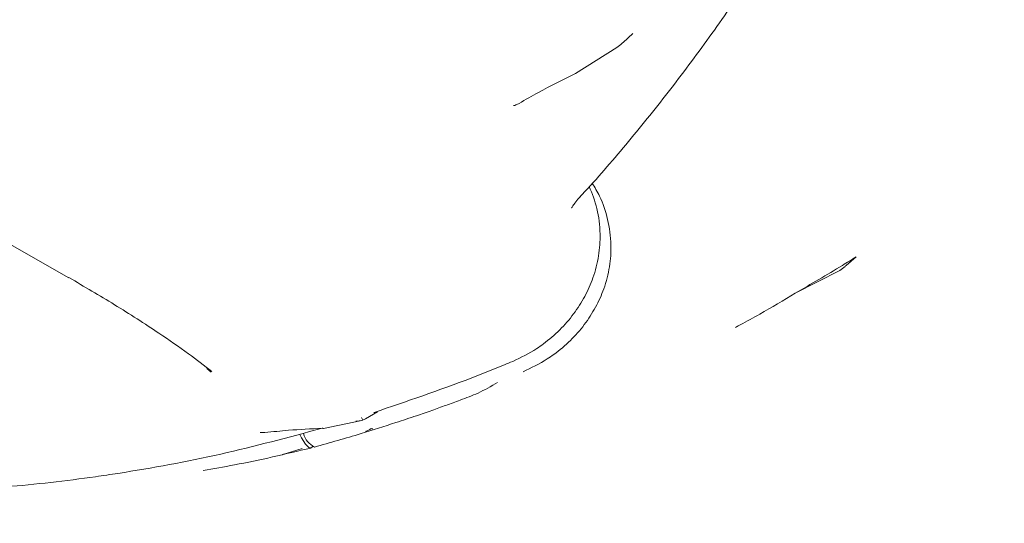
# Model space of a CAD drawing. Extents: x -2883 to 530, y -36 to 2715.
# Drawn here: x -1264 to -1155, y 353 to 408 of the extents above; entities that cross this region are included whole.
import ezdxf

# ---------------------------------------------------------------- set-up
doc = ezdxf.new("R2010")
doc.units = 0
doc.header["$LTSCALE"] = 5
doc.layers.add('SLD-0', color=7, linetype='Continuous')
doc.styles.add('Brunner 2014', font='arial.ttf', dxfattribs={"height": 35})
doc.dimstyles.new('Brunner 2014', dxfattribs={"dimscale": 5, "dimtxt": 35, "dimasz": 5, "dimexe": 3.175, "dimexo": 0, "dimgap": 0.762, "dimtad": 1, "dimdec": 0, "dimrnd": 1e-08, "dimtxsty": 'Brunner 2014', "dimcen": 0.09, "dimdle": 10, "dimclrd": 7, "dimclre": 7, "dimclrt": 7, "dimadec": 1, "dimazin": 2, "dimtfac": 0.666667, "dimtdec": 0, "dimtmove": 0, "dimatfit": 3, "dimldrblk": 'Filled-1', "dimfxl": 1, "dimtolj": 1, "dimlwd": 5, "dimlwe": 5, "dimarcsym": 0})

# ---------------------------------------------------------------- blocks, each defined once
blk = doc.blocks.new('*D70')
at = {"layer": 'Defpoints', "color": 0, "lineweight": 5, "transparency": 16777216}
for p in [(-1705.2, 369.7), (-819.09, 171.62), (-1705.2, -20.22)]:
    blk.add_point(p, dxfattribs=at)
at = {"layer": 'SLD-0', "color": 7, "linetype": 'Continuous', "lineweight": 5, "transparency": 16777216}
for p, q in [((-1705.2, 369.7), (-1705.2, -36.09)), ((-819.09, 171.62), (-819.09, -36.09)), ((-844.09, -20.22), (-1680.2, -20.22))]:
    blk.add_line(p, q, dxfattribs=at)
at = {"layer": 'SLD-0', "color": 7, "lineweight": 5, "transparency": 16777216}
for points in [[(-1680.2, -16.05), (-1680.2, -24.38), (-1705.2, -20.22)], [(-844.09, -16.05), (-844.09, -24.38), (-819.09, -20.22)]]:
    blk.add_solid(points, dxfattribs=at)
at = {"layer": 'SLD-0', "color": 7, "lineweight": 5, "transparency": 16777216, "insert": (-1242.86, 19.33), "char_height": 35, "attachment_point": 2, "style": 'Brunner 2014'}
blk.add_mtext('\\A1;886', dxfattribs=at)
blk = doc.blocks.new('Filled-1')
at = {"color": 0}
for p, q in [((0, 0), (-1, 0.1667)), ((-1, 0.1667), (-1, -0.1667)), ((-1, 0), (0, 0)), ((-1, -0.1667), (0, 0))]:
    blk.add_line(p, q, dxfattribs=at)
at = {"color": 0, "flags": 128}
blk.add_lwpolyline([(-1, -0.1667), (0, 0), (-1, 0.1667), (-1, -0.1667)], dxfattribs=at)
at = {"color": 0}
blk.add_solid([(-1, -0.1667), (0, 0), (-1, 0.1667), (-1, -0.1667)], dxfattribs=at)

msp = doc.modelspace()

# ---------------------------------------------------------------- linework, layer by layer
at = {"color": 7, "linetype": 'Continuous', "lineweight": 5}
for p, q in [((-1308.28, 408.02), (-1258.53, 379.68)), ((-1197.39, 405.63), (-1196.29, 406.62)), ((-1198.08, 405.05), (-1202.63, 402.2)), ((-1172.79, 381.03), (-1171.66, 381.99)), ((-1173.49, 380.47), (-1178.4, 377.97)), ((-1243.3, 369.67), (-1242.82, 369.28)), ((-1230.44, 363.04), (-1226.37, 363.91)), ((-1225.8, 364.11), (-1224.47, 364.88)), ((-1232.79, 360.83), (-1234.56, 360.29))]:
    msp.add_line(p, q, dxfattribs=at)
at = {"color": 7, "linetype": 'Continuous', "lineweight": 5, "flags": 128}
msp.add_lwpolyline([(-1233.02, 362.39), (-1232.84, 362.01), (-1232.42, 361.31), (-1232.05, 360.95), (-1231.76, 360.93), (-1231.65, 361.06)], dxfattribs=at)
at = {"color": 7, "linetype": 'Continuous', "lineweight": 5}
for centre, radius, start, end in [((-1253.48, 526.12), 204.65, 272.9285, 315), ((-1230.36, 363.1), 2.35, 194.9418, 243.0223)]:
    msp.add_arc(centre, radius, start, end, dxfattribs=at)
for points, knots in [([(-1202.1, 388.64), (-1202.03, 388.71), (-1200.3, 390.53), (-1197.05, 394.35), (-1192.35, 400.12), (-1187.83, 406.19), (-1183.46, 412.53), (-1179.26, 419.14), (-1175.36, 425.72), (-1172.98, 430.19), (-1171.87, 432.3)], [0, 0, 0, 0, 0.005365, 0.145433, 0.287334, 0.430679, 0.574966, 0.720763, 0.868867, 1, 1, 1, 1]), ([(-1198.08, 405.05), (-1197.87, 405.2), (-1197.63, 405.37), (-1197.42, 405.6), (-1197.39, 405.63)], [0, 0, 0, 0, 0.839543, 1, 1, 1, 1]), ([(-1208.85, 398.9), (-1208.14, 399.3), (-1206.13, 400.47), (-1204.01, 401.52), (-1202.63, 402.2)], [0, 0, 0, 0, 0.3485792, 1, 1, 1, 1]), ([(-1209.46, 398.65), (-1209.45, 398.65), (-1209.37, 398.67), (-1209.15, 398.73), (-1208.96, 398.84), (-1208.85, 398.9)], [0, 0, 0, 0, 0.020997, 0.415586, 1, 1, 1, 1]), ([(-1200.8, 390.11), (-1200.51, 389.64), (-1199.75, 388.4), (-1199, 386.1), (-1198.64, 383.46), (-1198.81, 380.86), (-1199.41, 378.54), (-1200.38, 376.39), (-1201.62, 374.47), (-1203.17, 372.71), (-1204.6, 371.5), (-1206.33, 370.3), (-1207.51, 369.74), (-1208.42, 369.31)], [0, 0, 0, 0, 0.068397, 0.179388, 0.294577, 0.390873, 0.490579, 0.577161, 0.66606, 0.755929, 0.848096, 0.88264, 1, 1, 1, 1]), ([(-1201.11, 389.75), (-1200.8, 388.95), (-1200.15, 387.28), (-1199.84, 384.66), (-1200.02, 382.07), (-1200.61, 379.74), (-1201.57, 377.58), (-1202.8, 375.65), (-1204.34, 373.88), (-1205.77, 372.66), (-1207.48, 371.45), (-1208.66, 370.89), (-1209.56, 370.45)], [0, 0, 0, 0, 0.115731, 0.239856, 0.343622, 0.451062, 0.54436, 0.640155, 0.736995, 0.836313, 0.873536, 1, 1, 1, 1]), ([(-1203.05, 387.4), (-1203.06, 387.39), (-1203.06, 387.38), (-1202.94, 387.58), (-1202.64, 388.01), (-1202.27, 388.43), (-1202.08, 388.64)], [0, 0, 0, 0, 0.10446, 0.395049, 0.692054, 1, 1, 1, 1]), ([(-1171.66, 381.99), (-1172.17, 381.67), (-1174.39, 380.29), (-1176.66, 378.98), (-1178.4, 377.97)], [0, 0, 0, 0, 0.228682, 1, 1, 1, 1]), ([(-1173.49, 380.47), (-1173.28, 380.6), (-1173.02, 380.77), (-1172.82, 380.99), (-1172.79, 381.03)], [0, 0, 0, 0, 0.839543, 1, 1, 1, 1]), ([(-1258.5, 379.69), (-1256.81, 378.7), (-1253.38, 376.69), (-1249.02, 373.88), (-1245.42, 371.42), (-1243.59, 369.99), (-1242.75, 369.34)], [0, 0, 0, 0, 0.296522, 0.601912, 0.816196, 1, 1, 1, 1]), ([(-1184.45, 374.5), (-1183.73, 374.89), (-1181.66, 376), (-1179.69, 377.19), (-1178.4, 377.97)], [0, 0, 0, 0, 0.348579, 1, 1, 1, 1]), ([(-1184.99, 374.19), (-1184.99, 374.19), (-1184.93, 374.23), (-1184.75, 374.33), (-1184.56, 374.44), (-1184.45, 374.5)], [0, 0, 0, 0, 0.020997, 0.415586, 1, 1, 1, 1]), ([(-1209.56, 370.45), (-1209.87, 370.33), (-1211.39, 369.7), (-1216.44, 367.67), (-1221.26, 366.04), (-1224.85, 364.82)], [0, 0, 0, 0, 0.060472, 0.302374, 1, 1, 1, 1]), ([(-1231.42, 361.01), (-1229.71, 361.49), (-1226.7, 362.34), (-1222.96, 363.53), (-1220.35, 364.4), (-1218.52, 365.03), (-1216.91, 365.61), (-1215.21, 366.23), (-1213.26, 366.95), (-1211.94, 367.71), (-1211.23, 368.12)], [0, 0, 0, 0, 0.250145, 0.43836, 0.550586, 0.634578, 0.710345, 0.789035, 0.887178, 1, 1, 1, 1]), ([(-1226.87, 363.85), (-1226.87, 363.85), (-1226.61, 363.86), (-1226.35, 363.92), (-1226.1, 363.98)], [0, 0, 0, 0, 0.011574, 1, 1, 1, 1]), ([(-1226.1, 363.98), (-1226.15, 364.07), (-1226.21, 364.16), (-1226.25, 364.26), (-1226.25, 364.27)], [0, 0, 0, 0, 0.956289, 1, 1, 1, 1]), ([(-1226.1, 363.98), (-1226.09, 363.99), (-1225.99, 364.03), (-1225.88, 364.07), (-1225.8, 364.11)], [0, 0, 0, 0, 0.144774, 1, 1, 1, 1]), ([(-1224.47, 364.88), (-1224.53, 364.86), (-1224.63, 364.84), (-1224.75, 364.81), (-1224.8, 364.8), (-1224.83, 364.8), (-1224.84, 364.8), (-1224.85, 364.8), (-1224.85, 364.8), (-1224.86, 364.81), (-1224.85, 364.81), (-1224.85, 364.82), (-1224.85, 364.82)], [0, 0, 0, 0, 0.479118, 0.697887, 0.799845, 0.861441, 0.889224, 0.912423, 0.928109, 0.943855, 0.963241, 1, 1, 1, 1]), ([(-1230.58, 363.08), (-1234.3, 362.08), (-1241.75, 360.08), (-1250.13, 358.54), (-1258.04, 357.37), (-1265.34, 356.52), (-1271.81, 356.23), (-1274.99, 356.09)], [0, 0, 0, 0, 0.2541808, 0.5094187, 0.5648775, 0.7867977, 1, 1, 1, 1]), ([(-1230.58, 363.08), (-1231.81, 363.02), (-1233.91, 362.91), (-1236.01, 362.7), (-1236.88, 362.61)], [0, 0, 0, 0, 0.589812, 1, 1, 1, 1]), ([(-1230.49, 363.07), (-1230.49, 363.07), (-1230.49, 363.07), (-1230.51, 363.08), (-1230.54, 363.08), (-1230.57, 363.08), (-1230.58, 363.08)], [0, 0, 0, 0, 0.115261, 0.266649, 0.544363, 1, 1, 1, 1]), ([(-1230.44, 363.04), (-1230.44, 363.04), (-1230.45, 363.03), (-1230.47, 363.05), (-1230.49, 363.07)], [0, 0, 0, 0, 0.175222, 1, 1, 1, 1]), ([(-1225.77, 362.74), (-1225.77, 362.74), (-1225.56, 362.81), (-1225.36, 362.93), (-1225.16, 363.04)], [0, 0, 0, 0, 0.011574, 1, 1, 1, 1]), ([(-1225.16, 363.04), (-1225.11, 363.03), (-1225.06, 363.01), (-1224.99, 363), (-1224.99, 363)], [0, 0, 0, 0, 0.956289, 1, 1, 1, 1]), ([(-1237.42, 362.62), (-1237.42, 362.62), (-1237.35, 362.61), (-1237.18, 362.59), (-1237, 362.6), (-1236.88, 362.61)], [0, 0, 0, 0, 0.0289073, 0.3725829, 1, 1, 1, 1]), ([(-1243.7, 358.44), (-1242.55, 358.63), (-1238.58, 359.3), (-1234.63, 360.23), (-1231.83, 360.9)], [0, 0, 0, 0, 0.288716, 1, 1, 1, 1]), ([(-1234.96, 360.16), (-1234.96, 360.16), (-1234.92, 360.18), (-1234.81, 360.22), (-1234.66, 360.26), (-1234.56, 360.29)], [0, 0, 0, 0, 0.028907, 0.372583, 1, 1, 1, 1])]:
    msp.add_open_spline(points, degree=3, knots=knots, dxfattribs=at)

# ---------------------------------------------------------------- dimensions: what is measured, and where the dimension line sits
at = {"layer": 'SLD-0', "lineweight": 5}
dim = msp.add_linear_dim(base=(-1705.2, -20.22), p1=(-819.09, 171.62), p2=(-1705.2, 369.7), dimstyle='Brunner 2014', dxfattribs=at)
dim.commit()
dim.dimension.update_dxf_attribs({"geometry": '*D70', "text_midpoint": (-1242.86, -20.22), "dimtype": 160})

doc.saveas('drawing.dxf')
